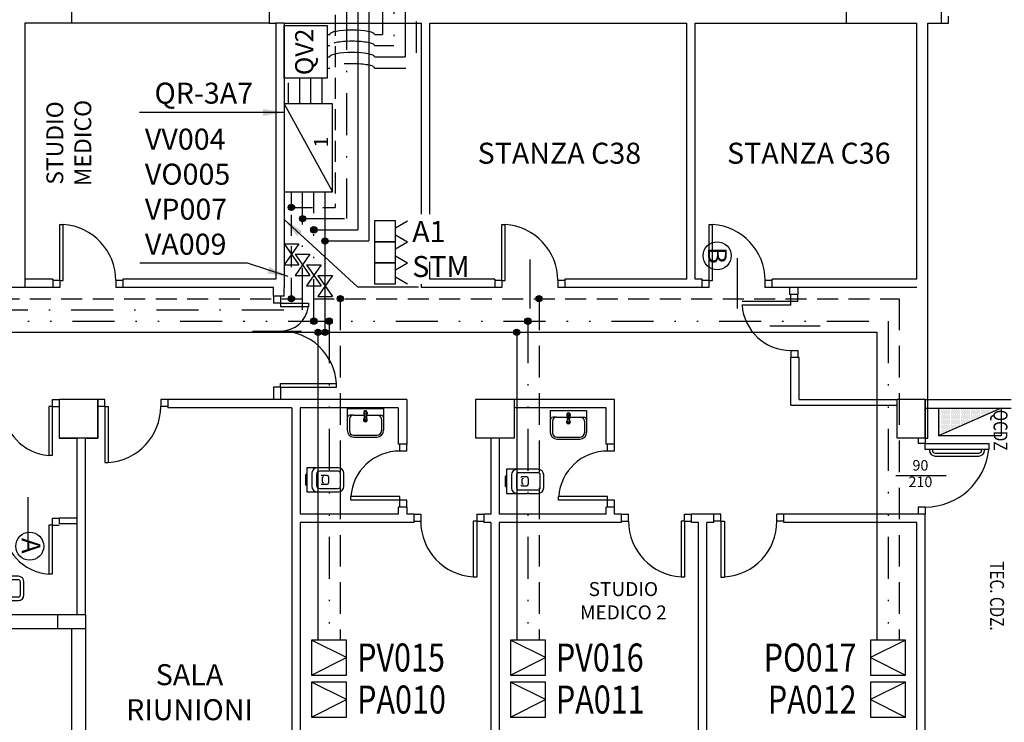
# Model space of a CAD drawing. Units: millimetres. Extents: x 3516 to 4406, y -346 to 644.
# Drawn here: x 3694 to 3765, y -255 to -205 of the extents above; entities that cross this region are included whole.
import ezdxf
from ezdxf.enums import TextEntityAlignment as Align

# ---------------------------------------------------------------- set-up
doc = ezdxf.new("R2010")
doc.units = ezdxf.units.MM
doc.header["$LTSCALE"] = 3
for name, pattern in [('CONTINUA', [0]), ('TRATTEGGIATA', [0.75, 0.5, -0.25]), ('TRATTO-PUNTIX2', [2.5, 1, -0.5, 0, -0.5, 0, -0.5]), ('TRATTO-PUNTOX2', [2, 1, -0.5, 0, -0.5])]:
    doc.linetypes.add(name, pattern=pattern)
for name, color, linetype in [('Blc$0$ARREDO', 6, 'Continuous'), ('Blc$0$MISURE', 8, 'Continuous'), ('Blc$0$MURI', 7, 'Continuous'), ('Blc$0$PILASTRI', 7, 'Continuous'), ('Blc$0$PORTE', 9, 'Continuous'), ('Blc$0$SANITARI', 1, 'Continuous'), ('Blc$0$SERRAMENTI', 9, 'Continuous'), ('Blc$0$TESTI', 6, 'Continuous'), ('E_Aria4', 7, 'TRATTO-PUNTIX2'), ('E_Aria8', 7, 'A8'), ('E_Gasmedicinali', 7, 'Continuous'), ('E_Ossigeno', 100, 'Continuous'), ('E_Protossido', 160, 'TRATTO-PUNTOX2'), ('E_Vuoto', 40, 'TRATTEGGIATA'), ('TESTI', 6, 'Continuous')]:
    doc.layers.add(name, color=color, linetype=linetype)
doc.styles.add('Blc$0$misure100', font='romans.shx', dxfattribs={"height": 0.15})
doc.styles.add('Blc$0$ROMANS', font='romans.shx')
doc.styles.add('Blc$0$ROMANT', font='romant', dxfattribs={"height": 0.45})
doc.styles.add('ROMANS', font='romans.shx')
doc.styles.get("Standard").update_dxf_attribs({"font": 'txt.shx'})
doc.linetypes.add('A8', pattern='A,0.5,-0.2,["A8",Standard,S=0.1,R=0,X=-0.1,Y=-0.05],-0.25', length=0.95)
doc.dimstyles.new('DIRETTRICE', dxfattribs={"dimtxt": 2, "dimasz": 1.5, "dimexe": 1.25, "dimexo": 1, "dimgap": 1, "dimtad": 1, "dimtxsty": 'ROMANS', "dimcen": 2.5, "dimadec": 0, "dimazin": 0, "dimtfac": 1, "dimtmove": 0, "dimatfit": 3, "dimfxl": 0, "dimarcsym": 0})
doc.dimstyles.new('ISO-25', dxfattribs={"dimtxt": 2.5, "dimasz": 2.5, "dimexe": 1.25, "dimexo": 0.625, "dimtad": 1, "dimtxsty": 'Standard', "dimcen": 2.5, "dimadec": 0, "dimazin": 0, "dimtfac": 1, "dimtmove": 0, "dimatfit": 3, "dimfxl": 0, "dimarcsym": 0})

# ---------------------------------------------------------------- blocks, each defined once
blk = doc.blocks.new('Blc$0$3')
at = {"layer": 'Blc$0$SANITARI', "color": 3}
for p, q in [((0, 0), (0.65, 0)), ((0, 0), (0, -0.39)), ((0.65, 0), (0.65, -0.39)), ((0.11, -0.12), (0.05, -0.12)), ((0.11, -0.12), (0.3, -0.12)), ((0.295, -0.07), (0.31, -0.2)), ((0.312, -0.07), (0.312, -0.148)), ((0.326, -0.16), (0.324, -0.16)), ((0.338, -0.07), (0.338, -0.148)), ((0.355, -0.07), (0.34, -0.2)), ((0.35, -0.12), (0.54, -0.12)), ((0.54, -0.12), (0.6, -0.12)), ((0.04, -0.19), (0.04, -0.4)), ((0.61, -0.19), (0.61, -0.4)), ((0.115, -0.475), (0.535, -0.475)), ((0.12, -0.51), (0.53, -0.51))]:
    blk.add_line(p, q, dxfattribs=at)
for centre, radius, start, end in [((0.05, -0.17), 0.05, 90, 180), ((0.11, -0.19), 0.07, 90, 180), ((0.325, -0.07), 0.03, 348.5788, 191.4212), ((0.325, -0.07), 0.0225, 305.2944, 234.7056), ((0.324, -0.148), 0.012, 180, 270), ((0.326, -0.148), 0.012, 270, 0), ((0.54, -0.19), 0.07, 0, 90), ((0.6, -0.17), 0.05, 0, 90), ((0.325, -0.205), 0.035, 123.6858, 56.3142), ((0.325, -0.205), 0.02, 142.3401, 37.6599), ((0.325, -0.2), 0.015, 180, 0), ((0.12, -0.39), 0.12, 180, 270), ((0.115, -0.4), 0.075, 180, 270), ((0.53, -0.39), 0.12, 270, 0), ((0.535, -0.4), 0.075, 270, 0)]:
    blk.add_arc(centre, radius, start, end, dxfattribs=at)
blk = doc.blocks.new('Blc$0$1')
at = {"layer": 'Blc$0$SANITARI', "color": 3}
for p, q in [((0, 0), (0, -0.45)), ((0.345, 0), (0, 0)), ((0.0925, 0), (0.0925, 0)), ((0.2325, 0.02), (0.1125, 0.02)), ((0.2525, 0), (0.2525, 0)), ((0.345, -0.45), (0.345, 0)), ((0.265, -0.07), (0.08, -0.07)), ((0.255, -0.14), (0.09, -0.14)), ((0.05, -0.18), (0.05, -0.45)), ((0.11, -0.2195), (0.11, -0.2895)), ((0.195, -0.2165), (0.15, -0.2165)), ((0.235, -0.2895), (0.235, -0.2195)), ((0.295, -0.45), (0.295, -0.18)), ((0.215, -0.3095), (0.13, -0.3095)), ((0.08, -0.48), (0.265, -0.48)), ((0.08, -0.53), (0.265, -0.53))]:
    blk.add_line(p, q, dxfattribs=at)
for centre, radius, start, end in [((0.1125, 0), 0.02, 90, 180), ((0.2325, 0), 0.02, 0, 90), ((0.08, -0.15), 0.08, 90, 180), ((0.09, -0.18), 0.04, 90, 180), ((0.255, -0.18), 0.04, 0, 90), ((0.265, -0.15), 0.08, 0, 90), ((0.13, -0.2195), 0.02, 120.96376, 180), ((0.15, -0.2365), 0.02, 90, 180), ((0.195, -0.2365), 0.02, 0, 90), ((0.215, -0.2195), 0.02, 0, 59.53446), ((0.13, -0.2895), 0.02, 180, 270), ((0.215, -0.2895), 0.02, 270, 0), ((0.08, -0.45), 0.08, 180, 270), ((0.08, -0.45), 0.03, 180, 270), ((0.265, -0.45), 0.08, 270, 0), ((0.265, -0.45), 0.03, 270, 0)]:
    blk.add_arc(centre, radius, start, end, dxfattribs=at)
blk = doc.blocks.new('Q.R.1')
at = {"color": 10}
blk.add_line((3.145, 0), (-3.145, -3.447), dxfattribs=at)
blk.add_lwpolyline([(-3.145, 0), (-3.145, -3.447), (3.145, -3.447), (3.145, 0)], close=True, dxfattribs=at)
at = {"color": 10, "style": 'ROMANS'}
blk.add_text('1', height=1, dxfattribs=at).set_placement((0.024, -3.144))
blk = doc.blocks.new('E_VALVOLA')
at = {"linetype": 'CONTINUA'}
for p, q in [((-0.5, -0.35), (-0.5, 0.35)), ((-0.5, 0.35), (0.5, -0.35)), ((-0.5, -0.35), (0.5, 0.35)), ((0.5, -0.35), (0.5, 0.35))]:
    blk.add_line(p, q, dxfattribs=at)
blk = doc.blocks.new('E_PUNTO')
at = {"linetype": 'CONTINUA'}
blk.add_hatch(color=256, dxfattribs=at).paths.add_polyline_path([(0.225, 0, 1), (-0.225, 0, 1)])
blk.add_circle((0, 0), 0.225, dxfattribs=at)
blk = doc.blocks.new('E_P.SX')
at = {"linetype": 'CONTINUA'}
for p, q in [((0, 0.5), (-1, 0)), ((-1, 0), (0, -0.5))]:
    blk.add_line(p, q, dxfattribs=at)
blk.add_lwpolyline([(-1, 0.5), (-1, -0.5), (0, -0.5), (0, 0.5)], close=True, dxfattribs=at)
at = {"color": 7, "linetype": 'CONTINUA', "style": 'ROMANS', "width": 0.8, "flags": 4}
blk.add_attdef('X', text='', height=0.8, dxfattribs=at).set_placement((-1.4, -0.4), align=Align.RIGHT)
blk = doc.blocks.new('E_PDX')
at = {"linetype": 'CONTINUA'}
for p, q in [((1, 0), (0, 0.5)), ((0, -0.5), (1, 0))]:
    blk.add_line(p, q, dxfattribs=at)
blk.add_lwpolyline([(1, -0.5), (1, 0.5), (0, 0.5), (0, -0.5)], close=True, dxfattribs=at)
at = {"color": 7, "linetype": 'CONTINUA', "style": 'ROMANS', "width": 0.8, "flags": 4}
blk.add_attdef('X', (1.3, -0.4), '', height=0.8, dxfattribs=at)
blk = doc.blocks.new('E_ALL.DI REPARTO')
at = {"color": 142, "linetype": 'CONTINUA'}
for p, q in [((-0.668, 1), (-1, 1.575)), ((-0.332, 1), (0, 1.575))]:
    blk.add_line(p, q, dxfattribs=at)
blk.add_lwpolyline([(0, 0), (0, 1), (-1, 1), (-1, 0)], close=True, dxfattribs=at)

msp = doc.modelspace()

# ---------------------------------------------------------------- hatches: boundary and pattern name
at = {"layer": 'Blc$0$ARREDO'}
h = msp.add_hatch(dxfattribs=at)
h.set_pattern_fill('DOTS', color=256, scale=0.05, angle=-90, style=0)
h.set_pattern_definition([(270, (3614.31161, -138.57263), (0.079375, -0.0396875), [0, -0.079375])])
h.paths.add_polyline_path([(3764.582, -232.662), (3760.089, -232.662), (3760.089, -234.635)])
h = msp.add_hatch(dxfattribs=at)
h.set_pattern_fill('DOTS', color=256, scale=0.05, angle=-90, style=0)
h.set_pattern_definition([(270, (3614.31161, -138.57263), (0.079375, -0.0396875), [0, -0.079375])])
h.paths.add_polyline_path([(3764.582, -232.662), (3760.089, -232.662), (3760.089, -234.635)])

# ---------------------------------------------------------------- linework, layer by layer
for p, q in [((3760.089, -232.662), (3764.582, -232.662)), ((3764.582, -232.662), (3760.089, -234.635)), ((3764.582, -232.662), (3760.089, -234.635)), ((3760.089, -232.662), (3764.582, -232.662)), ((3760.089, -232.662), (3760.089, -234.635)), ((3760.089, -232.662), (3760.089, -234.635)), ((3764.582, -232.662), (3764.582, -234.635)), ((3764.582, -232.662), (3764.582, -234.635)), ((3764.582, -234.635), (3760.089, -234.635)), ((3764.582, -234.635), (3760.089, -234.635))]:
    msp.add_line(p, q, dxfattribs=at)
at = {"layer": 'Blc$0$MURI'}
for p, q in [((3753.497, -185.287), (3753.497, -205.162)), ((3698.156, -188.712), (3698.156, -205.162)), ((3712.281, -204.162), (3712.281, -205.162)), ((3712.281, -204.162), (3712.281, -205.162)), ((3760.304, -205.162), (3760.304, -204.287)), ((3712.281, -205.162), (3694.822, -205.162)), ((3694.822, -205.162), (3694.822, -224.037)), ((3712.281, -205.162), (3712.747, -205.162)), ((3713.347, -205.162), (3712.747, -205.162)), ((3712.747, -205.162), (3712.747, -223.437)), ((3712.747, -205.162), (3712.747, -223.437)), ((3713.347, -205.162), (3723.156, -205.162)), ((3713.347, -205.162), (3713.697, -205.162)), ((3713.347, -205.162), (3713.347, -224.037)), ((3713.347, -205.162), (3713.347, -224.037)), ((3714.297, -205.162), (3723.156, -205.162)), ((3723.156, -218.788), (3723.156, -205.162)), ((3723.756, -205.162), (3742.114, -205.162)), ((3723.756, -218.788), (3723.756, -205.162)), ((3742.114, -223.437), (3742.114, -205.162)), ((3742.714, -205.162), (3758.556, -205.162)), ((3742.714, -223.437), (3742.714, -205.162)), ((3758.556, -223.437), (3758.556, -205.162)), ((3759.347, -234.787), (3759.347, -205.162)), ((3723.756, -223.437), (3723.756, -222.194)), ((3696.822, -223.437), (3694.822, -223.437)), ((3696.822, -223.437), (3696.822, -224.037)), ((3701.822, -223.437), (3701.822, -224.037)), ((3701.822, -223.437), (3701.822, -224.037)), ((3712.322, -223.437), (3701.822, -223.437)), ((3712.747, -223.437), (3703.933, -223.437)), ((3728.397, -223.437), (3723.756, -223.437)), ((3728.397, -223.437), (3728.397, -224.037)), ((3742.114, -223.437), (3733.397, -223.437)), ((3733.397, -223.437), (3733.397, -224.037)), ((3743.214, -223.437), (3742.714, -223.437)), ((3743.214, -224.037), (3743.214, -223.437)), ((3748.214, -224.037), (3748.214, -223.437)), ((3758.556, -223.437), (3748.214, -223.437)), ((3696.822, -224.037), (3668.281, -224.037)), ((3712.597, -224.037), (3701.822, -224.037)), ((3712.597, -224.037), (3703.933, -224.037)), ((3712.597, -224.65), (3712.597, -224.037)), ((3713.347, -224.65), (3713.347, -224.037)), ((3723.156, -224.037), (3723.156, -223.788)), ((3728.397, -224.037), (3723.156, -224.037)), ((3743.214, -224.037), (3733.397, -224.037)), ((3758.556, -224.037), (3748.214, -224.037)), ((3713.347, -224.65), (3712.597, -224.65)), ((3750.156, -229.037), (3749.556, -229.037)), ((3749.556, -232.437), (3749.556, -229.037)), ((3750.156, -232.037), (3750.156, -229.037)), ((3697.281, -232.037), (3697.281, -234.787)), ((3697.281, -232.037), (3697.281, -234.787)), ((3700.031, -232.037), (3697.281, -232.037)), ((3700.031, -232.037), (3697.281, -232.037)), ((3700.031, -234.787), (3700.031, -232.037)), ((3700.031, -234.787), (3700.031, -232.037)), ((3705.031, -232.037), (3705.031, -232.637)), ((3736.956, -235.212), (3736.956, -232.037)), ((3750.156, -232.037), (3757.156, -232.037)), ((3759.156, -232.037), (3759.156, -234.787)), ((3759.156, -232.037), (3765.281, -232.037)), ((3736.356, -235.212), (3736.356, -232.637)), ((3749.556, -232.437), (3757.156, -232.437)), ((3759.156, -232.662), (3765.281, -232.662)), ((3697.281, -234.787), (3698.556, -234.787)), ((3697.281, -234.787), (3698.556, -234.787)), ((3698.556, -247.412), (3698.556, -234.787)), ((3699.156, -234.787), (3700.031, -234.787)), ((3699.156, -247.412), (3699.156, -234.787)), ((3759.156, -234.787), (3759.347, -234.787)), ((3736.356, -240.212), (3736.356, -239.712)), ((3736.956, -240.212), (3736.956, -239.712)), ((3697.281, -240.512), (3697.281, -240.912)), ((3737.456, -240.812), (3737.456, -240.212)), ((3742.456, -240.812), (3742.456, -240.212)), ((3744.056, -240.812), (3744.056, -240.212)), ((3749.056, -240.812), (3749.056, -240.212)), ((3758.556, -240.212), (3758.556, -240.212)), ((3759.156, -261.662), (3759.156, -240.212)), ((3742.956, -262.912), (3742.956, -240.812)), ((3743.556, -262.912), (3743.556, -240.812)), ((3758.556, -261.662), (3758.556, -240.812)), ((3697.156, -247.412), (3697.156, -248.412)), ((3699.156, -247.412), (3699.156, -261.662)), ((3698.156, -248.412), (3698.156, -261.662))]:
    msp.add_line(p, q, dxfattribs=at)
at = {"layer": 'Blc$0$MURI', "linetype": 'Continuous'}
for p, q in [((3749.456, -224.037), (3749.456, -224.537)), ((3750.056, -224.037), (3750.056, -224.537)), ((3750.056, -224.537), (3749.456, -224.537)), ((3722.106, -232.037), (3705.031, -232.037)), ((3722.106, -232.037), (3722.106, -235.212)), ((3736.956, -232.037), (3729.781, -232.037)), ((3713.906, -232.637), (3705.031, -232.637)), ((3713.906, -232.637), (3713.906, -264.412)), ((3721.506, -232.637), (3714.506, -232.637)), ((3714.506, -232.637), (3714.506, -240.212)), ((3721.506, -232.637), (3721.506, -235.212)), ((3736.356, -232.637), (3729.781, -232.637)), ((3728.106, -234.787), (3728.106, -240.212)), ((3728.706, -234.787), (3728.706, -240.212)), ((3722.106, -235.212), (3721.506, -235.212)), ((3736.956, -235.212), (3736.356, -235.212)), ((3722.106, -239.712), (3721.506, -239.712)), ((3721.506, -239.712), (3721.506, -240.212)), ((3722.106, -239.712), (3722.106, -240.212)), ((3736.956, -239.712), (3736.356, -239.712)), ((3698.556, -240.512), (3697.281, -240.512)), ((3721.506, -240.212), (3714.506, -240.212)), ((3722.606, -240.212), (3722.106, -240.212)), ((3722.606, -240.212), (3722.606, -240.812)), ((3728.106, -240.212), (3727.606, -240.212)), ((3727.606, -240.212), (3727.606, -240.812)), ((3736.356, -240.212), (3728.706, -240.212)), ((3737.456, -240.212), (3736.956, -240.212)), ((3744.056, -240.212), (3742.456, -240.212)), ((3758.556, -240.212), (3749.056, -240.212)), ((3759.156, -240.212), (3758.556, -240.212)), ((3698.556, -240.912), (3697.281, -240.912)), ((3722.606, -240.812), (3714.506, -240.812)), ((3714.506, -240.812), (3714.506, -262.912)), ((3728.106, -240.812), (3727.606, -240.812)), ((3728.106, -240.812), (3728.106, -261.662)), ((3728.706, -240.812), (3728.706, -261.662)), ((3737.456, -240.812), (3728.706, -240.812)), ((3742.956, -240.812), (3742.456, -240.812)), ((3744.056, -240.812), (3743.556, -240.812)), ((3758.556, -240.812), (3749.056, -240.812)), ((3699.156, -247.412), (3668.406, -247.412)), ((3699.156, -248.412), (3668.406, -248.412))]:
    msp.add_line(p, q, dxfattribs=at)
at = {"layer": 'Blc$0$PILASTRI'}
for p, q in [((3697.281, -232.037), (3697.281, -234.787)), ((3700.031, -232.037), (3697.281, -232.037)), ((3700.031, -232.037), (3700.031, -234.787)), ((3727.031, -232.037), (3727.031, -234.787)), ((3729.781, -232.037), (3727.031, -232.037)), ((3729.781, -232.037), (3729.781, -234.787)), ((3759.156, -232.037), (3757.156, -232.037)), ((3757.156, -234.787), (3757.156, -232.037)), ((3759.156, -234.787), (3759.156, -232.037)), ((3700.031, -234.787), (3697.281, -234.787)), ((3729.781, -234.787), (3727.031, -234.787)), ((3759.156, -234.787), (3757.156, -234.787))]:
    msp.add_line(p, q, dxfattribs=at)
at = {"layer": 'Blc$0$PORTE'}
for p, q in [((3701.822, -223.537), (3701.322, -223.537)), ((3701.322, -223.537), (3701.322, -224.037)), ((3701.822, -224.037), (3701.322, -224.037)), ((3749.556, -225.037), (3746.065, -225.037)), ((3749.556, -225.037), (3749.556, -224.537)), ((3749.556, -225.287), (3749.556, -225.037)), ((3750.056, -225.037), (3750.056, -224.537)), ((3749.556, -225.287), (3746.056, -225.287)), ((3751.656, -226.787), (3748.056, -226.787)), ((3749.556, -228.537), (3750.056, -228.537)), ((3749.556, -228.537), (3749.556, -229.037)), ((3750.056, -228.537), (3750.056, -229.037)), ((3700.531, -232.037), (3700.031, -232.037)), ((3700.531, -232.537), (3700.531, -232.037)), ((3705.031, -232.037), (3704.531, -232.037)), ((3704.531, -232.037), (3704.531, -232.537)), ((3700.531, -232.537), (3700.031, -232.537)), ((3700.531, -232.537), (3700.781, -232.537)), ((3700.531, -232.537), (3700.531, -236.537)), ((3700.781, -232.537), (3700.781, -236.537)), ((3705.031, -232.537), (3704.531, -232.537)), ((3758.656, -234.787), (3758.656, -235.179)), ((3759.156, -234.787), (3759.156, -235.179)), ((3721.606, -235.712), (3721.606, -235.212)), ((3722.106, -235.712), (3722.106, -235.212)), ((3736.456, -235.712), (3736.456, -235.212)), ((3736.956, -235.712), (3736.956, -235.212)), ((3759.156, -235.179), (3758.656, -235.179)), ((3759.156, -235.179), (3763.689, -235.179)), ((3759.156, -235.593), (3759.156, -235.179)), ((3763.689, -235.593), (3759.156, -235.593)), ((3759.456, -235.593), (3759.456, -235.658)), ((3759.663, -235.593), (3759.663, -235.658)), ((3763.182, -235.593), (3763.182, -235.658)), ((3763.389, -235.593), (3763.389, -235.658)), ((3763.689, -235.179), (3763.689, -235.593)), ((3759.87, -235.865), (3762.975, -235.865)), ((3759.87, -236.072), (3762.975, -236.072)), ((3700.531, -236.537), (3700.781, -236.537)), ((3757.056, -237.462), (3760.656, -237.462)), ((3718.106, -239.212), (3718.106, -238.962)), ((3721.606, -238.962), (3718.115, -238.962)), ((3721.606, -239.212), (3721.606, -238.962)), ((3732.956, -239.212), (3732.956, -238.962)), ((3736.456, -238.962), (3732.965, -238.962)), ((3736.456, -239.212), (3736.456, -238.962)), ((3721.606, -239.212), (3718.106, -239.212)), ((3721.606, -239.712), (3721.606, -239.212)), ((3722.106, -239.712), (3722.106, -239.212)), ((3736.456, -239.212), (3732.956, -239.212)), ((3736.456, -239.712), (3736.456, -239.212)), ((3736.956, -239.712), (3736.956, -239.212)), ((3758.656, -239.712), (3758.656, -240.212)), ((3759.156, -239.712), (3758.656, -239.712)), ((3759.156, -239.712), (3759.156, -240.212)), ((3722.606, -240.212), (3723.106, -240.212)), ((3727.106, -240.212), (3727.606, -240.212)), ((3737.456, -240.212), (3737.956, -240.212)), ((3737.956, -240.712), (3737.956, -240.212)), ((3741.956, -240.212), (3742.456, -240.212)), ((3741.956, -240.712), (3741.956, -240.212)), ((3744.556, -240.212), (3744.056, -240.212)), ((3744.556, -240.712), (3744.556, -240.212)), ((3749.056, -240.212), (3748.556, -240.212)), ((3748.556, -240.712), (3748.556, -240.212)), ((3722.606, -240.712), (3723.106, -240.712)), ((3726.856, -240.712), (3726.856, -244.712)), ((3727.106, -240.712), (3726.856, -240.712)), ((3727.106, -240.712), (3727.106, -244.712)), ((3727.106, -240.712), (3727.606, -240.712)), ((3737.456, -240.712), (3737.956, -240.712)), ((3741.706, -240.712), (3741.706, -244.712)), ((3741.956, -240.712), (3741.706, -240.712)), ((3741.956, -240.712), (3741.956, -244.712)), ((3741.956, -240.712), (3742.456, -240.712)), ((3744.556, -240.712), (3744.056, -240.712)), ((3744.556, -240.712), (3744.556, -244.712)), ((3744.556, -240.712), (3744.806, -240.712)), ((3744.806, -240.712), (3744.806, -244.712)), ((3749.056, -240.712), (3748.556, -240.712)), ((3727.106, -244.712), (3726.856, -244.712)), ((3741.956, -244.712), (3741.706, -244.712)), ((3744.556, -244.712), (3744.806, -244.712))]:
    msp.add_line(p, q, dxfattribs=at)
at = {"layer": 'Blc$0$PORTE', "linetype": 'Continuous'}
for p, q in [((3750.056, -225.037), (3749.556, -225.037)), ((3722.106, -235.712), (3721.606, -235.712)), ((3736.956, -235.712), (3736.456, -235.712)), ((3722.106, -239.212), (3721.606, -239.212)), ((3736.956, -239.212), (3736.456, -239.212)), ((3723.106, -240.212), (3723.106, -240.712)), ((3727.106, -240.212), (3727.106, -240.712))]:
    msp.add_line(p, q, dxfattribs=at)
at = {"layer": 'Blc$0$PORTE'}
for centre, radius, start, end in [((3697.322, -223.537), 4, 0, 86.41668), ((3749.556, -225.037), 3.5, 184.09604, 270), ((3700.531, -232.537), 4, 273.58332, 0), ((3759.156, -235.158), 4.554, 270, 354.52133), ((3721.606, -239.212), 3.5, 90, 175.90396), ((3736.456, -239.212), 3.5, 90, 175.90396), ((3759.87, -235.658), 0.414, 180, 270), ((3759.87, -235.658), 0.207, 180, 270), ((3762.975, -235.658), 0.414, 270, 0), ((3762.975, -235.658), 0.207, 270, 0), ((3727.106, -240.712), 4, 180, 266.41668), ((3741.956, -240.712), 4, 180, 266.41668), ((3744.556, -240.712), 4, 273.58332, 0)]:
    msp.add_arc(centre, radius, start, end, dxfattribs=at)
at = {"layer": 'Blc$0$SERRAMENTI'}
for p, q in [((3760.804, -205.162), (3760.804, -204.662)), ((3759.347, -205.162), (3760.804, -205.162)), ((3697.322, -223.537), (3697.322, -219.537)), ((3697.322, -219.537), (3697.572, -219.537)), ((3697.572, -223.537), (3697.572, -219.537)), ((3728.897, -223.537), (3728.897, -219.537)), ((3728.897, -219.537), (3729.147, -219.537)), ((3729.147, -223.537), (3729.147, -219.537)), ((3743.714, -223.537), (3743.714, -219.537)), ((3743.714, -219.537), (3743.964, -219.537)), ((3743.964, -223.537), (3743.964, -219.537)), ((3730.897, -222.037), (3730.897, -225.537)), ((3745.714, -221.937), (3745.714, -225.537)), ((3697.322, -223.537), (3696.822, -223.537)), ((3697.322, -223.537), (3697.322, -224.037)), ((3697.322, -223.537), (3697.572, -223.537)), ((3701.322, -223.537), (3701.322, -224.037)), ((3701.822, -223.537), (3701.322, -223.537)), ((3728.897, -223.537), (3728.397, -223.537)), ((3728.897, -223.537), (3729.147, -223.537)), ((3728.897, -223.537), (3728.897, -224.037)), ((3732.897, -223.537), (3732.897, -224.037)), ((3733.397, -223.537), (3732.897, -223.537)), ((3743.714, -223.537), (3743.214, -223.537)), ((3743.714, -223.537), (3743.964, -223.537)), ((3743.714, -224.037), (3743.714, -223.537)), ((3747.714, -224.037), (3747.714, -223.537)), ((3748.214, -223.537), (3747.714, -223.537)), ((3697.322, -224.037), (3696.822, -224.037)), ((3701.822, -224.037), (3701.322, -224.037)), ((3728.897, -224.037), (3728.397, -224.037)), ((3733.397, -224.037), (3732.897, -224.037)), ((3743.714, -224.037), (3743.214, -224.037)), ((3748.214, -224.037), (3747.714, -224.037)), ((3712.597, -224.65), (3712.597, -225.15)), ((3713.097, -224.65), (3713.097, -225.15)), ((3713.097, -225.15), (3712.597, -225.15)), ((3713.097, -225.15), (3715.097, -225.15)), ((3713.097, -225.15), (3713.097, -225.4)), ((3713.097, -225.4), (3715.097, -225.4)), ((3715.097, -225.15), (3715.097, -225.4)), ((3711.097, -227.15), (3714.597, -227.15)), ((3712.597, -231.15), (3712.597, -232.037)), ((3713.097, -231.15), (3712.597, -231.15)), ((3713.097, -230.9), (3717.097, -230.9)), ((3713.097, -231.15), (3713.097, -230.9)), ((3713.097, -231.15), (3717.097, -231.15)), ((3713.097, -231.15), (3713.097, -232.037)), ((3717.097, -231.15), (3717.097, -230.9)), ((3696.781, -232.037), (3697.281, -232.037)), ((3696.781, -232.037), (3696.781, -232.537)), ((3700.531, -232.037), (3700.031, -232.037)), ((3700.531, -232.537), (3700.531, -232.037)), ((3706.406, -232.037), (3705.906, -232.037)), ((3696.531, -232.537), (3696.531, -236.028)), ((3696.781, -232.537), (3696.531, -232.537)), ((3696.781, -232.537), (3697.281, -232.537)), ((3696.781, -232.537), (3696.781, -236.037)), ((3700.531, -232.537), (3700.031, -232.537)), ((3700.531, -232.537), (3700.781, -232.537)), ((3700.531, -232.537), (3700.531, -236.537)), ((3700.781, -232.537), (3700.781, -236.537)), ((3696.781, -236.037), (3696.531, -236.037)), ((3700.531, -236.537), (3700.781, -236.537)), ((3695.031, -239.012), (3695.031, -242.512)), ((3696.781, -240.512), (3697.281, -240.512)), ((3696.781, -240.512), (3696.781, -241.012)), ((3696.531, -241.012), (3696.531, -244.503)), ((3696.781, -241.012), (3696.531, -241.012)), ((3696.781, -241.012), (3697.281, -241.012)), ((3696.781, -241.012), (3696.781, -244.512)), ((3696.781, -244.512), (3696.531, -244.512))]:
    msp.add_line(p, q, dxfattribs=at)
for centre, radius, start, end in [((3697.322, -223.537), 4, 0, 86.41668), ((3728.897, -223.537), 4, 0, 86.41668), ((3743.714, -223.537), 4, 0, 86.41668), ((3713.097, -225.15), 2, 270, 352.81924), ((3713.097, -231.15), 4, 3.58332, 90), ((3696.781, -232.537), 3.5, 180, 265.90396), ((3696.781, -241.012), 3.5, 180, 265.90396)]:
    msp.add_arc(centre, radius, start, end, dxfattribs=at)
at = {"layer": 'Blc$0$TESTI'}
for centre in [(3744.287, -221.77), (3695.174, -242.509)]:
    msp.add_circle(centre, 1, dxfattribs=at)
at = {"layer": 'E_Aria4'}
for p, q in [((3715.265, -210.909), (3715.265, -209.097)), ((3715.471, -226.437), (3715.471, -217.198)), ((3605.831, -226.437), (3756.498, -226.437)), ((3716.564, -226.437), (3716.564, -249.208)), ((3730.764, -226.437), (3730.764, -249.208)), ((3756.498, -226.437), (3756.498, -249.208))]:
    msp.add_line(p, q, dxfattribs=at)
at = {"layer": 'E_Aria8', "ltscale": 1.5}
for p, q in [((3720.386, -182.389), (3720.386, -205.962)), ((3718.603, -184.962), (3718.603, -219.915)), ((3716.416, -205.962), (3716.603, -205.962)), ((3719.803, -205.962), (3720.386, -205.962)), ((3715.471, -219.915), (3718.603, -219.915))]:
    msp.add_line(p, q, dxfattribs=at)
msp.add_ellipse((3718.203, -205.962), major_axis=(-1.6, 0), ratio=0.193297, start_param=3.141593, end_param=6.283185, dxfattribs=at)
at = {"layer": 'E_Gasmedicinali', "color": 10}
msp.add_lwpolyline([(3713.347, -205.324), (3716.416, -205.324), (3716.416, -209.097), (3713.347, -209.097)], close=True, dxfattribs=at)
at = {"layer": 'E_Ossigeno', "ltscale": 1.5}
for p, q in [((3719.403, -184.162), (3719.403, -220.715)), ((3721.986, -183.989), (3721.986, -207.562)), ((3716.416, -207.562), (3716.603, -207.562)), ((3719.803, -207.562), (3721.986, -207.562)), ((3716.065, -210.909), (3716.065, -209.097)), ((3716.271, -227.237), (3716.271, -217.198)), ((3716.271, -220.715), (3719.403, -220.715)), ((3605.031, -227.237), (3755.698, -227.237)), ((3715.764, -227.237), (3715.764, -249.208)), ((3729.964, -227.237), (3729.964, -249.208)), ((3755.698, -227.237), (3755.698, -249.208))]:
    msp.add_line(p, q, dxfattribs=at)
msp.add_ellipse((3718.203, -207.562), major_axis=(-1.6, 0), ratio=0.193297, start_param=3.141593, end_param=6.283185, dxfattribs=at)
at = {"layer": 'E_Protossido'}
for p, q in [((3721.186, -183.189), (3721.186, -206.762)), ((3717.803, -185.762), (3717.803, -219.115)), ((3716.416, -206.762), (3716.603, -206.762)), ((3719.803, -206.762), (3721.186, -206.762)), ((3714.465, -210.909), (3714.465, -209.097)), ((3714.671, -225.637), (3714.671, -217.198)), ((3714.671, -219.115), (3717.803, -219.115)), ((3606.631, -225.637), (3714.671, -225.637))]:
    msp.add_line(p, q, dxfattribs=at)
msp.add_ellipse((3718.203, -206.762), major_axis=(-1.6, 0), ratio=0.193297, start_param=3.141593, end_param=6.283185, dxfattribs=at)
at = {"layer": 'E_Vuoto', "ltscale": 1.5}
for p, q in [((3722.786, -184.789), (3722.786, -208.362)), ((3716.416, -208.362), (3716.603, -208.362)), ((3719.803, -208.362), (3722.786, -208.362)), ((3717.364, -224.837), (3717.364, -249.208)), ((3731.564, -224.837), (3731.564, -249.208)), ((3757.298, -224.837), (3757.298, -249.208))]:
    msp.add_line(p, q, dxfattribs=at)
at = {"layer": 'E_Vuoto'}
for p, q in [((3717.003, -186.562), (3717.003, -218.315)), ((3713.665, -210.909), (3713.665, -209.097)), ((3713.871, -224.837), (3713.871, -217.198)), ((3713.871, -218.315), (3717.003, -218.315)), ((3607.431, -224.837), (3757.298, -224.837))]:
    msp.add_line(p, q, dxfattribs=at)
at = {"layer": 'E_Vuoto', "ltscale": 1.5}
msp.add_ellipse((3718.203, -208.362), major_axis=(-1.6, 0), ratio=0.193297, start_param=3.141593, end_param=6.283185, dxfattribs=at)

# ---------------------------------------------------------------- block references
at = {"layer": 'Blc$0$SANITARI', "xscale": 4.000000000000909, "yscale": 4.000000000000909, "zscale": 4}
for p in [(3717.854, -232.674), (3732.363, -232.82)]:
    msp.add_blockref('Blc$0$3', p, dxfattribs=at)
at = {"layer": 'Blc$0$SANITARI', "xscale": 5, "yscale": 5, "zscale": 5, "rotation": 90}
for p in [(3714.973, -238.634), (3729.242, -238.741), (3692.113, -246.384)]:
    msp.add_blockref('Blc$0$1', p, dxfattribs=at)
at = {"layer": 'E_Aria4', "xscale": 1.5, "yscale": 1.5, "zscale": 1.5, "rotation": 270}
msp.add_blockref('E_VALVOLA', (3715.471, -223.167), dxfattribs=at)
at = {"layer": 'E_Aria4'}
for p in [(3715.471, -226.437), (3716.564, -226.437), (3730.764, -226.437)]:
    msp.add_blockref('E_PUNTO', p, dxfattribs=at)
at = {"layer": 'E_Aria4', "xscale": 2.5, "yscale": 2.5, "zscale": 2.5}
for name, p, values in [('E_PDX', (3715.314, -253.458), {'X': 'PA010'}), ('E_PDX', (3729.514, -253.458), {'X': 'PA011'}), ('E_P.SX', (3757.748, -253.458), {'X': 'PA012'})]:
    msp.add_blockref(name, p, dxfattribs=at).add_auto_attribs(values)
at = {"layer": 'E_Aria8', "ltscale": 1.5}
msp.add_blockref('E_PUNTO', (3715.471, -219.915), dxfattribs=at)
at = {"layer": 'E_Ossigeno', "ltscale": 1.5, "rotation": 90}
msp.add_blockref('Q.R.1', (3713.347, -214.054), dxfattribs=at)
at = {"layer": 'E_Ossigeno', "ltscale": 1.5, "xscale": 1.5, "yscale": 1.5, "zscale": 1.5, "rotation": 270}
for name, p in [('E_ALL.DI REPARTO', (3719.801, -220.769)), ('E_ALL.DI REPARTO', (3719.801, -222.269)), ('E_ALL.DI REPARTO', (3719.801, -223.769)), ('E_VALVOLA', (3716.271, -223.917))]:
    msp.add_blockref(name, p, dxfattribs=at)
at = {"layer": 'E_Ossigeno', "ltscale": 1.5}
for p in [(3716.271, -220.715), (3715.764, -227.237), (3716.271, -227.237), (3729.964, -227.237)]:
    msp.add_blockref('E_PUNTO', p, dxfattribs=at)
at = {"layer": 'E_Ossigeno', "ltscale": 1.5, "xscale": 2.5, "yscale": 2.5, "zscale": 2.5}
msp.add_blockref('E_P.SX', (3757.748, -250.458), dxfattribs=at).add_auto_attribs({'X': 'PO017'})
at = {"layer": 'E_Protossido'}
msp.add_blockref('E_PUNTO', (3714.671, -219.115), dxfattribs=at)
at = {"layer": 'E_Protossido', "xscale": 1.5, "yscale": 1.5, "zscale": 1.5, "rotation": 270}
msp.add_blockref('E_VALVOLA', (3714.671, -222.417), dxfattribs=at)
at = {"layer": 'E_Vuoto'}
for p in [(3713.871, -218.315), (3713.871, -224.837), (3717.364, -224.837), (3731.564, -224.837)]:
    msp.add_blockref('E_PUNTO', p, dxfattribs=at)
at = {"layer": 'E_Vuoto', "xscale": 1.5, "yscale": 1.5, "zscale": 1.5, "rotation": 270}
msp.add_blockref('E_VALVOLA', (3713.871, -221.667), dxfattribs=at)
at = {"layer": 'E_Vuoto', "ltscale": 1.5, "xscale": 2.5, "yscale": 2.5, "zscale": 2.5}
for p, values in [((3715.314, -250.458), {'X': 'PV015'}), ((3729.514, -250.458), {'X': 'PV016'})]:
    msp.add_blockref('E_PDX', p, dxfattribs=at).add_auto_attribs(values)

# ---------------------------------------------------------------- texts
at = {"layer": 'Blc$0$MISURE', "color": 3, "char_height": 0.75, "attachment_point": 5, "style": 'Blc$0$misure100'}
for s, insert in [('90', (3758.808, -236.833)), ('210', (3758.808, -238.01))]:
    msp.add_mtext(s, dxfattribs=dict(at, insert=insert))
at = {"layer": 'Blc$0$TESTI', "color": 1, "style": 'Blc$0$ROMANT'}
for s, p in [('B', (3743.628, -221.144)), ('A', (3694.594, -241.922))]:
    msp.add_text(s, height=1.344, rotation=270, dxfattribs=at).set_placement(p)
at = {"layer": 'Blc$0$TESTI', "style": 'Blc$0$ROMANS', "width": 0.8}
for s, p in [('QCDZ', (3764.03, -232.765)), ('TEC. CDZ.', (3763.782, -243.591))]:
    msp.add_text(s, height=1, rotation=270, dxfattribs=at).set_placement(p)
at = {"layer": 'E_Gasmedicinali', "insert": (3714.957, -207.21), "char_height": 1.3, "width": 2.06846, "attachment_point": 5, "rotation": 90, "style": 'ROMANS'}
msp.add_mtext('QV2', dxfattribs=at)
at = {"layer": 'E_Gasmedicinali', "ltscale": 1.5, "char_height": 1.5, "width": 16.75293, "style": 'ROMANS'}
for s, insert, attachment_point in [('QR-3A7', (3707.611, -210.351), 5), ('A1\\PSTM', (3722.5, -219.288), 1)]:
    msp.add_mtext(s, dxfattribs=dict(at, insert=insert, attachment_point=attachment_point))
at = {"layer": 'E_Gasmedicinali', "insert": (3703.4, -212.694), "char_height": 1.5, "width": 62.98872, "attachment_point": 1, "style": 'ROMANS'}
msp.add_mtext('VV004\\PVO005\\PVP007\\PVA009', dxfattribs=at)
at = {"layer": 'TESTI', "ltscale": 1.5, "insert": (3698.122, -213.718), "char_height": 1.2, "width": 8.73037, "attachment_point": 5, "rotation": 90, "style": 'ROMANS'}
msp.add_mtext('STUDIO MEDICO', dxfattribs=at)
at = {"layer": 'TESTI', "ltscale": 1.5, "attachment_point": 5, "style": 'ROMANS'}
for s, insert, char_height, width in [('STANZA C38', (3733.016, -214.641), 1.5, 16.75293), ('STANZA C36', (3750.835, -214.641), 1.5, 16.75293), ('STUDIO MEDICO 2', (3737.584, -246.533), 1, 8.05444), ('SALA RIUNIONI', (3706.587, -253.129), 1.5, 10.70947)]:
    msp.add_mtext(s, dxfattribs=dict(at, insert=insert, char_height=char_height, width=width))

# ---------------------------------------------------------------- leaders
at = {"layer": 'E_Gasmedicinali', "ltscale": 1.5}
for points, dimstyle, override in [([(3713.347, -211.534), (3703.024, -211.534)], 'DIRETTRICE', {"dimgap": 1, "dimtad": 0, "dimfxl": 1.25}), ([(3713.347, -219.176), (3718.589, -223.98), (3722.957, -223.98)], 'ISO-25', {"dimasz": 1.5, "dimgap": 0.625, "dimtad": 0})]:
    msp.add_leader(points, dimstyle=dimstyle, override=override, dxfattribs=at)
at = {"layer": 'E_Gasmedicinali'}
msp.add_leader([(3713.638, -223.261), (3710.737, -222.309), (3703.04, -222.309)], dimstyle='DIRETTRICE', override={"dimgap": 1, "dimtad": 0}, dxfattribs=at)

doc.saveas('drawing.dxf')
